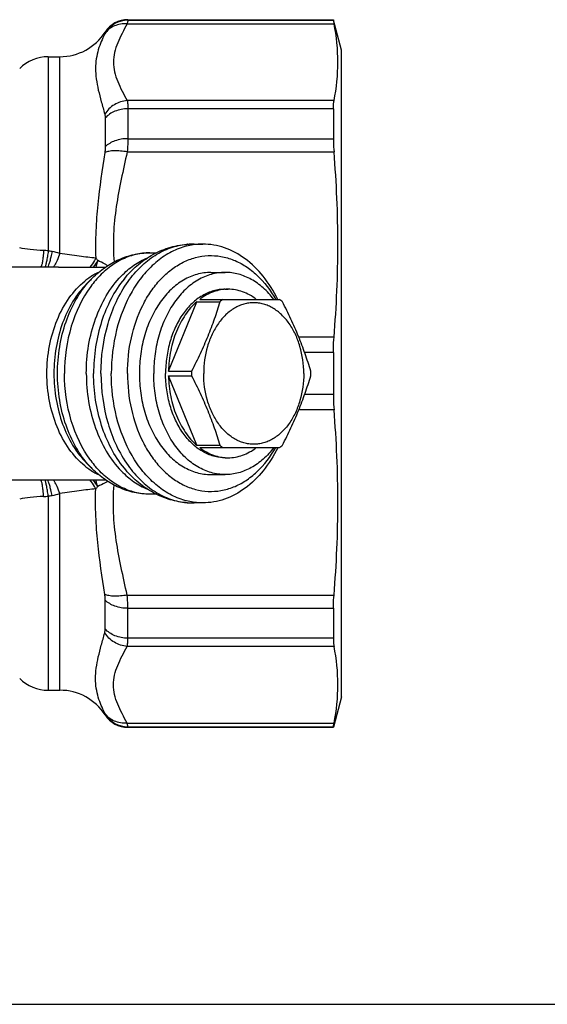
# Model space of a CAD drawing. Units: millimetres. Extents: x 0 to 420, y 0 to 297.
# Drawn here: x 171 to 210, y 0 to 73 of the extents above; entities that cross this region are included whole.
import ezdxf

# ---------------------------------------------------------------- set-up
doc = ezdxf.new("R2010")
doc.units = ezdxf.units.MM
doc.header["$LTSCALE"] = 23.1
doc.layers.get('0').update_dxf_attribs({"linetype": 'CONTINUOUS'})
doc.layers.add('A_STD', color=7, linetype='CONTINUOUS')

msp = doc.modelspace()

# ---------------------------------------------------------------- linework, layer by layer
at = {"color": 7, "linetype": 'Continuous'}
for p, q in [((178.879, 73.052), (194.13, 73.052)), ((178.879, 73.052), (178.879, 73.005)), ((194.13, 73.052), (194.13, 73.005)), ((178.828, 72.745), (194.174, 72.745)), ((178.879, 73.005), (194.13, 73.005)), ((194.732, 70.802), (194.141, 73.008)), ((177.198, 72.135), (177.198, 72.09)), ((172.975, 70.302), (173.835, 70.302)), ((172.975, 70.302), (172.975, 55.891)), ((173.835, 55.711), (173.835, 70.302)), ((194.732, 22.802), (194.732, 70.801)), ((194.174, 67.053), (178.828, 67.053)), ((177.198, 65.751), (177.198, 63.615)), ((194.13, 66.437), (178.879, 66.437)), ((178.879, 66.437), (178.879, 64.224)), ((194.13, 66.437), (194.13, 64.224)), ((178.879, 64.224), (194.13, 64.224)), ((178.828, 63.24), (194.174, 63.24)), ((183.316, 56.389), (183.243, 56.386)), ((183.316, 56.389), (183.434, 56.389)), ((180.506, 55.752), (180.985, 55.752)), ((173.732, 54.702), (165.493, 54.702)), ((173.733, 54.702), (177.233, 54.702)), ((185.038, 54.302), (186.098, 54.302)), ((175.835, 53.471), (175.834, 53.47)), ((176.255, 53.891), (175.835, 53.471)), ((176.254, 53.89), (176.255, 53.891)), ((178.618, 53.831), (178.618, 53.83)), ((186.098, 53.052), (186.31, 53.052)), ((181.893, 46.981), (183.992, 52.123)), ((183.992, 52.123), (185.712, 52.123)), ((184.211, 52.302), (190.129, 52.302)), ((194.174, 49.498), (191.562, 49.498)), ((194.13, 48.367), (191.992, 48.367)), ((194.13, 48.367), (194.13, 45.237)), ((181.893, 46.981), (183.612, 46.981)), ((181.893, 46.623), (183.612, 46.623)), ((183.992, 41.481), (181.893, 46.623)), ((194.13, 45.237), (191.992, 45.237)), ((194.174, 44.106), (191.562, 44.106)), ((183.992, 41.481), (185.712, 41.481)), ((184.211, 41.302), (190.129, 41.302)), ((186.098, 40.552), (186.31, 40.552)), ((175.834, 40.133), (176.255, 39.713)), ((178.618, 39.773), (178.618, 39.773)), ((165.493, 38.902), (177.23, 38.902)), ((173.732, 38.902), (173.736, 38.902)), ((173.737, 38.902), (173.737, 38.902)), ((185.038, 39.302), (186.098, 39.302)), ((172.975, 37.713), (172.975, 23.302)), ((173.835, 23.302), (173.835, 37.893)), ((180.988, 37.852), (180.506, 37.852)), ((183.316, 37.215), (183.241, 37.218)), ((183.316, 37.215), (183.434, 37.215)), ((184.437, 37.202), (183.79, 37.202)), ((177.198, 27.852), (177.198, 29.988)), ((178.828, 30.364), (194.174, 30.364)), ((178.879, 29.38), (194.13, 29.38)), ((178.879, 27.166), (178.879, 29.38)), ((194.13, 29.38), (194.13, 27.166)), ((194.13, 27.166), (178.879, 27.166)), ((194.174, 26.551), (178.828, 26.551)), ((172.975, 23.302), (173.835, 23.302)), ((194.732, 22.802), (194.13, 20.552)), ((177.198, 21.468), (177.198, 21.514)), ((178.828, 20.859), (194.174, 20.859)), ((178.879, 20.599), (194.13, 20.599)), ((178.879, 20.552), (178.879, 20.599)), ((178.879, 20.552), (194.13, 20.552)), ((194.13, 20.599), (194.13, 20.552)), ((0, 0), (420, 0))]:
    msp.add_line(p, q, dxfattribs=at)
for centre, radius, start, end in [((178.879, 71.052), 2, 90, 147.20283), ((178.878, 71.005), 2, 89.97745, 147.13965), ((173.835, 74.302), 4, 270, 327.20283), ((172.975, 67.302), 3, 90, 135), ((183.669, 51.603), 4.799, 94.2186, 95.09288), ((172.573, 53.86), 2.07, 78.78878, 88.61078), ((172.376, 50.879), 5.047, 79.82695, 83.18737), ((172.375, 50.87), 5.057, 73.21405, 79.83028), ((172.963, 52.541), 4.523, 35.61491, 38.70993), ((178.864, 49.771), 5.019, 120.03481, 124.97999), ((178.701, 50.048), 4.698, 115.07282, 119.9998), ((179.064, 49.488), 5.366, 124.99539, 128.95079), ((181.091, 49.056), 6.838, 135.01305, 137.39415), ((182.335, 48.689), 7.711, 139.45916, 143.68955), ((188.568, 48.848), 4.346, 127.36417, 131.09887), ((187.464, 48.814), 4.389, 48.91958, 52.61738), ((192.448, 46.802), 8.837, 178.83859, 180.00004), ((192.448, 46.802), 8.837, 179.99996, 181.16141), ((183.612, 46.802), 8.837, 359.99996, 1.16141), ((183.612, 46.802), 8.837, 358.83859, 0.00004), ((188.568, 44.756), 4.346, 228.90113, 232.63583), ((187.464, 44.79), 4.389, 307.38262, 311.08042), ((182.335, 44.915), 7.711, 216.31045, 220.54081), ((179.031, 44.072), 5.311, 231.02887, 235.02495), ((178.831, 43.78), 4.957, 234.98926, 239.99594), ((181.091, 44.548), 6.838, 222.60586, 224.98691), ((178.681, 43.518), 4.656, 239.97794, 244.93721), ((172.963, 41.063), 4.523, 321.29007, 324.38509), ((172.573, 39.743), 2.07, 271.38922, 281.21122), ((172.376, 42.724), 5.047, 276.81263, 280.17305), ((172.375, 42.734), 5.057, 280.16972, 286.78595), ((183.672, 43.026), 5.825, 265.15942, 265.76386), ((183.669, 42.001), 4.799, 264.88996, 265.78138), ((172.975, 26.302), 3, 225, 270), ((173.835, 19.302), 4, 32.79717, 90), ((178.878, 22.599), 2, 212.86035, 270.02255), ((178.879, 22.552), 2, 212.79717, 270)]:
    msp.add_arc(centre, radius, start, end, dxfattribs=at)
for major_axis, start_param, end_param in [((3.33, 9.343), 0.231824, 0.283931), ((-3.33, 9.343), -3.425523, -3.373416)]:
    msp.add_ellipse((181.971, 46.802), major_axis=major_axis, ratio=0.662379, start_param=start_param, end_param=end_param, dxfattribs=at)
for points, knots in [([(178.828, 72.745), (178.665, 72.758), (178.337, 72.745), (177.871, 72.608), (177.466, 72.359), (177.251, 72.129), (177.164, 72.003)], [0, 0, 0, 0, 0.258639, 0.511321, 0.757926, 1, 1, 1, 1]), ([(178.828, 72.745), (178.703, 72.51), (178.452, 72.047), (178.113, 71.347), (177.867, 70.633), (177.773, 69.899), (177.867, 69.165), (178.113, 68.45), (178.452, 67.75), (178.703, 67.287), (178.828, 67.053)], [0, 0, 0, 0, 0.130615, 0.258598, 0.381537, 0.499989, 0.618445, 0.741394, 0.869385, 1, 1, 1, 1]), ([(178.879, 73.005), (178.879, 72.995), (178.875, 72.967), (178.865, 72.914), (178.849, 72.837), (178.836, 72.778), (178.828, 72.745)], [0, 0, 0, 0, 0.111883, 0.316827, 0.613651, 1, 1, 1, 1]), ([(194.13, 73.005), (194.13, 72.995), (194.134, 72.967), (194.147, 72.881), (194.163, 72.804), (194.174, 72.745)], [0, 0, 0, 0, 0.112185, 0.317298, 1, 1, 1, 1]), ([(177.164, 72.003), (176.98, 71.621), (176.718, 71.021), (176.516, 70.148), (176.462, 69.419), (176.523, 68.638), (176.683, 67.814), (176.91, 66.946), (177.079, 66.354), (177.164, 66.049)], [0, 0, 0, 0, 0.206754, 0.31802, 0.435851, 0.562432, 0.699119, 0.845522, 1, 1, 1, 1]), ([(177.198, 72.09), (177.198, 72.08), (177.185, 72.05), (177.173, 72.022), (177.164, 72.003)], [0, 0, 0, 0, 0.327346, 1, 1, 1, 1]), ([(178.828, 67.053), (178.496, 67.027), (177.837, 66.813), (177.34, 66.331), (177.164, 66.049)], [0, 0, 0, 0, 0.501242, 1, 1, 1, 1]), ([(178.828, 67.053), (178.848, 66.965), (178.873, 66.76), (178.879, 66.554), (178.879, 66.437)], [0, 0, 0, 0, 0.435177, 1, 1, 1, 1]), ([(194.13, 66.437), (194.13, 66.554), (194.135, 66.759), (194.157, 66.965), (194.174, 67.053)], [0, 0, 0, 0, 0.565238, 1, 1, 1, 1]), ([(177.164, 66.049), (177.17, 66.028), (177.192, 65.93), (177.198, 65.829), (177.198, 65.751)], [0, 0, 0, 0, 0.22278, 1, 1, 1, 1]), ([(178.879, 66.437), (178.554, 66.437), (177.93, 66.327), (177.39, 65.974), (177.198, 65.751)], [0, 0, 0, 0, 0.525118, 1, 1, 1, 1]), ([(177.198, 63.615), (177.198, 63.582), (177.195, 63.441), (177.18, 63.3), (177.164, 63.194)], [0, 0, 0, 0, 0.234734, 1, 1, 1, 1]), ([(178.879, 64.224), (178.555, 64.224), (177.944, 64.129), (177.395, 63.818), (177.198, 63.615)], [0, 0, 0, 0, 0.533135, 1, 1, 1, 1]), ([(178.879, 64.224), (178.879, 64.148), (178.874, 63.82), (178.852, 63.492), (178.828, 63.24)], [0, 0, 0, 0, 0.229497, 1, 1, 1, 1]), ([(194.13, 64.224), (194.13, 64.148), (194.134, 63.82), (194.154, 63.492), (194.174, 63.24)], [0, 0, 0, 0, 0.229506, 1, 1, 1, 1]), ([(177.164, 63.194), (176.968, 61.916), (176.676, 59.984), (176.483, 57.368), (176.474, 56.038), (176.492, 55.369)], [0, 0, 0, 0, 0.493033, 0.744747, 1, 1, 1, 1]), ([(178.828, 63.24), (178.666, 63.271), (178.349, 63.316), (177.896, 63.333), (177.5, 63.299), (177.263, 63.237), (177.164, 63.194)], [0, 0, 0, 0, 0.294699, 0.568336, 0.806625, 1, 1, 1, 1]), ([(178.828, 63.24), (178.679, 62.567), (178.376, 61.224), (177.993, 59.194), (177.78, 57.139), (177.802, 55.762), (177.852, 55.077)], [0, 0, 0, 0, 0.250465, 0.500661, 0.750422, 1, 1, 1, 1]), ([(178.901, 53.634), (179.18, 54.023), (179.785, 54.737), (180.849, 55.59), (182.01, 56.165), (182.836, 56.347), (183.243, 56.383)], [0, 0, 0, 0, 0.271665, 0.526852, 0.768021, 1, 1, 1, 1]), ([(180.619, 55.559), (181.02, 55.792), (181.87, 56.174), (182.785, 56.352), (183.243, 56.386)], [0, 0, 0, 0, 0.502803, 1, 1, 1, 1]), ([(184.437, 56.402), (184.325, 56.402), (183.879, 56.386), (183.435, 56.308), (183.112, 56.217)], [0, 0, 0, 0, 0.248814, 1, 1, 1, 1]), ([(189.999, 52.304), (189.699, 52.91), (189.008, 54.023), (187.663, 55.354), (186.348, 56.072), (185.257, 56.355), (184.709, 56.402), (184.437, 56.402)], [0, 0, 0, 0, 0.27918, 0.536324, 0.773716, 0.887649, 1, 1, 1, 1]), ([(172.623, 55.93), (172.295, 55.938), (171.702, 55.973), (171.112, 56.059), (170.854, 56.119)], [0, 0, 0, 0, 0.552455, 1, 1, 1, 1]), ([(172.623, 55.93), (172.615, 55.775), (172.595, 55.496), (172.555, 55.168), (172.514, 54.958), (172.484, 54.844), (172.454, 54.764), (172.427, 54.723), (172.413, 54.711)], [0, 0, 0, 0, 0.371861, 0.674106, 0.792443, 0.886515, 0.955384, 1, 1, 1, 1]), ([(172.975, 55.891), (172.953, 55.748), (172.912, 55.487), (172.849, 55.141), (172.801, 54.908), (172.765, 54.775), (172.749, 54.728), (172.741, 54.709)], [0, 0, 0, 0, 0.359555, 0.657568, 0.87522, 0.949797, 1, 1, 1, 1]), ([(173.268, 55.847), (173.237, 55.713), (173.178, 55.465), (173.089, 55.133), (173.011, 54.885), (172.96, 54.749), (172.933, 54.701)], [0, 0, 0, 0, 0.346063, 0.638247, 0.859911, 1, 1, 1, 1]), ([(173.835, 55.711), (173.769, 55.537), (173.644, 55.231), (173.502, 54.933), (173.431, 54.809)], [0, 0, 0, 0, 0.566324, 1, 1, 1, 1]), ([(176.492, 55.369), (176.299, 55.383), (175.891, 55.426), (175.005, 55.537), (174.313, 55.639), (173.835, 55.711)], [0, 0, 0, 0, 0.216244, 0.459502, 1, 1, 1, 1]), ([(176.254, 53.89), (176.541, 54.177), (177.158, 54.7), (178.203, 55.295), (179.331, 55.667), (180.116, 55.752), (180.506, 55.752)], [0, 0, 0, 0, 0.255807, 0.506585, 0.754008, 1, 1, 1, 1]), ([(180.506, 55.752), (180.141, 55.752), (179.398, 55.66), (178.328, 55.253), (177.329, 54.594), (176.747, 54.019), (176.475, 53.701)], [0, 0, 0, 0, 0.235056, 0.4768, 0.730654, 1, 1, 1, 1]), ([(183.112, 56.217), (182.724, 56.108), (181.953, 55.788), (180.899, 55.051), (179.954, 54.074), (178.849, 52.455), (177.9, 50.008), (177.648, 47.888), (177.648, 46.802)], [0, 0, 0, 0, 0.104251, 0.213916, 0.330307, 0.453807, 0.719063, 1, 1, 1, 1]), ([(178.618, 53.83), (178.902, 54.177), (179.519, 54.817), (180.242, 55.339), (180.619, 55.559)], [0, 0, 0, 0, 0.506373, 1, 1, 1, 1]), ([(178.85, 46.802), (178.85, 47.691), (179.036, 49.433), (179.737, 51.476), (180.558, 52.888), (181.269, 53.785), (182.071, 54.52), (182.947, 55.074), (183.875, 55.432), (184.835, 55.582), (185.8, 55.52), (186.745, 55.249), (187.645, 54.775), (188.786, 53.872), (189.471, 52.964), (189.849, 52.303)], [0, 0, 0, 0, 0.149222, 0.291669, 0.358837, 0.422691, 0.483186, 0.540607, 0.595601, 0.64914, 0.702417, 0.756666, 0.812972, 0.872124, 1, 1, 1, 1]), ([(173.431, 54.809), (173.426, 54.799), (173.404, 54.762), (173.381, 54.726), (173.364, 54.7)], [0, 0, 0, 0, 0.272143, 1, 1, 1, 1]), ([(176.492, 55.369), (176.465, 55.308), (176.348, 55.071), (176.197, 54.851), (176.068, 54.701)], [0, 0, 0, 0, 0.251551, 1, 1, 1, 1]), ([(176.64, 55.174), (176.631, 55.133), (176.592, 54.972), (176.539, 54.815), (176.491, 54.701)], [0, 0, 0, 0, 0.254553, 1, 1, 1, 1]), ([(177.377, 54.801), (177.314, 54.839), (177.076, 54.978), (176.827, 55.099), (176.64, 55.174)], [0, 0, 0, 0, 0.266933, 1, 1, 1, 1]), ([(178.403, 54.041), (178.686, 54.332), (179.287, 54.851), (179.982, 55.24), (180.336, 55.387)], [0, 0, 0, 0, 0.514065, 1, 1, 1, 1]), ([(185.038, 54.302), (184.864, 54.302), (184.514, 54.277), (183.997, 54.168), (183.489, 53.988), (182.824, 53.65), (182.042, 53.049), (181.24, 52.105), (180.584, 50.962), (180.099, 49.665), (179.801, 48.261), (179.734, 47.291), (179.734, 46.802)], [0, 0, 0, 0, 0.051498, 0.103484, 0.156417, 0.210693, 0.324285, 0.445964, 0.575831, 0.712829, 0.855039, 1, 1, 1, 1]), ([(186.098, 54.302), (185.925, 54.302), (185.575, 54.277), (185.057, 54.168), (184.55, 53.988), (183.884, 53.65), (183.102, 53.049), (182.3, 52.105), (181.645, 50.962), (181.16, 49.665), (180.862, 48.261), (180.795, 47.291), (180.795, 46.802)], [0, 0, 0, 0, 0.051498, 0.103484, 0.156417, 0.210693, 0.324285, 0.445964, 0.575831, 0.712829, 0.85504, 1, 1, 1, 1]), ([(189.703, 52.303), (189.469, 52.61), (188.962, 53.167), (188.209, 53.711), (187.573, 54.017), (187.089, 54.181), (186.596, 54.28), (186.264, 54.302), (186.098, 54.302)], [0, 0, 0, 0, 0.271374, 0.525642, 0.647531, 0.766648, 0.883824, 1, 1, 1, 1]), ([(175.691, 39.943), (175.247, 40.301), (174.434, 41.199), (173.552, 42.85), (173.001, 44.76), (172.813, 46.802), (173.001, 48.844), (173.552, 50.753), (174.434, 52.405), (175.247, 53.302), (175.691, 53.661)], [0, 0, 0, 0, 0.11212, 0.234435, 0.364959, 0.5, 0.635041, 0.765565, 0.88788, 1, 1, 1, 1]), ([(175.834, 53.47), (175.028, 52.663), (174.11, 51.068), (173.502, 48.726), (173.339, 46.802), (173.502, 44.877), (174.11, 42.536), (175.028, 40.94), (175.834, 40.133)], [0, 0, 0, 0, 0.236137, 0.366212, 0.5, 0.633788, 0.763863, 1, 1, 1, 1]), ([(176.058, 39.918), (175.263, 40.782), (174.363, 42.434), (173.765, 44.839), (173.607, 46.802), (173.765, 48.765), (174.363, 51.17), (175.263, 52.821), (176.058, 53.685)], [0, 0, 0, 0, 0.237189, 0.366894, 0.5, 0.633106, 0.762811, 1, 1, 1, 1]), ([(175.796, 46.802), (175.796, 47.501), (175.91, 48.884), (176.56, 51.42), (177.541, 53.155), (178.403, 54.041)], [0, 0, 0, 0, 0.267142, 0.527034, 1, 1, 1, 1]), ([(178.618, 53.83), (177.86, 52.908), (177.006, 51.214), (176.438, 48.775), (176.339, 47.463), (176.339, 46.802)], [0, 0, 0, 0, 0.477223, 0.73561, 1, 1, 1, 1]), ([(176.882, 46.802), (176.882, 48.048), (177.208, 50.462), (178.228, 52.694), (178.901, 53.634)], [0, 0, 0, 0, 0.518749, 1, 1, 1, 1]), ([(176.121, 53.255), (175.474, 52.375), (174.491, 50.268), (174.178, 47.983), (174.178, 46.802)], [0, 0, 0, 0, 0.480553, 1, 1, 1, 1]), ([(186.098, 53.052), (185.953, 53.052), (185.662, 53.031), (185.231, 52.941), (184.808, 52.79), (184.253, 52.508), (183.602, 52.008), (182.933, 51.221), (182.387, 50.269), (181.983, 49.188), (181.735, 48.018), (181.679, 47.209), (181.679, 46.802)], [0, 0, 0, 0, 0.051498, 0.103484, 0.156417, 0.210693, 0.324285, 0.445964, 0.575831, 0.712829, 0.855039, 1, 1, 1, 1]), ([(186.31, 53.052), (186.128, 53.052), (185.759, 53.019), (185.218, 52.874), (184.694, 52.636), (184.368, 52.422), (184.211, 52.302)], [0, 0, 0, 0, 0.241508, 0.486616, 0.738599, 1, 1, 1, 1]), ([(188.409, 52.302), (188.252, 52.422), (187.927, 52.636), (187.403, 52.874), (186.861, 53.019), (186.493, 53.052), (186.31, 53.052)], [0, 0, 0, 0, 0.261401, 0.513384, 0.758492, 1, 1, 1, 1]), ([(183.992, 52.123), (183.669, 51.841), (183.233, 51.336), (182.77, 50.569), (182.363, 49.698), (182.011, 48.498), (181.903, 47.492), (181.893, 46.981)], [0, 0, 0, 0, 0.225711, 0.346039, 0.470821, 0.730963, 1, 1, 1, 1]), ([(185.712, 52.123), (185.581, 51.692), (185.3, 50.827), (184.812, 49.539), (184.247, 48.252), (183.83, 47.405), (183.612, 46.981)], [0, 0, 0, 0, 0.242635, 0.490361, 0.743173, 1, 1, 1, 1]), ([(191.932, 46.802), (191.932, 47.478), (191.796, 48.487), (191.337, 49.714), (190.878, 50.514), (190.317, 51.175), (189.769, 51.595), (189.303, 51.832), (188.948, 51.958), (188.586, 52.035), (188.22, 52.06), (187.853, 52.035), (187.491, 51.958), (187.136, 51.832), (186.67, 51.595), (186.122, 51.175), (185.561, 50.514), (185.102, 49.714), (184.643, 48.487), (184.507, 47.478), (184.507, 46.802)], [0, 0, 0, 0, 0.143328, 0.211877, 0.276857, 0.337741, 0.394577, 0.421735, 0.44822, 0.474233, 0.5, 0.525767, 0.55178, 0.578265, 0.605423, 0.662259, 0.723143, 0.788123, 0.856672, 1, 1, 1, 1]), ([(192.448, 46.981), (192.317, 47.411), (192.036, 48.276), (191.548, 49.565), (190.983, 50.851), (190.566, 51.699), (190.349, 52.123)], [0, 0, 0, 0, 0.242635, 0.490361, 0.743173, 1, 1, 1, 1]), ([(194.13, 48.367), (194.13, 48.464), (194.133, 48.841), (194.151, 49.218), (194.174, 49.498)], [0, 0, 0, 0, 0.256321, 1, 1, 1, 1]), ([(176.121, 40.349), (175.474, 41.229), (174.491, 43.335), (174.178, 45.621), (174.178, 46.802)], [0, 0, 0, 0, 0.480553, 1, 1, 1, 1]), ([(175.796, 46.802), (175.796, 46.103), (175.91, 44.72), (176.56, 42.183), (177.541, 40.449), (178.403, 39.562)], [0, 0, 0, 0, 0.26714, 0.527032, 1, 1, 1, 1]), ([(178.618, 39.773), (177.86, 40.696), (177.006, 42.389), (176.438, 44.829), (176.339, 46.14), (176.339, 46.802)], [0, 0, 0, 0, 0.477225, 0.735611, 1, 1, 1, 1]), ([(176.882, 46.802), (176.882, 45.556), (177.208, 43.142), (178.227, 40.91), (178.901, 39.97)], [0, 0, 0, 0, 0.518747, 1, 1, 1, 1]), ([(183.112, 37.386), (182.724, 37.495), (181.953, 37.816), (180.899, 38.553), (179.954, 39.529), (178.849, 41.148), (177.9, 43.596), (177.648, 45.716), (177.648, 46.802)], [0, 0, 0, 0, 0.104251, 0.213916, 0.330307, 0.453807, 0.719063, 1, 1, 1, 1]), ([(178.85, 46.802), (178.85, 45.913), (179.036, 44.17), (179.737, 42.128), (180.558, 40.716), (181.269, 39.818), (182.071, 39.084), (182.947, 38.53), (183.875, 38.172), (184.835, 38.021), (185.8, 38.083), (186.745, 38.355), (187.645, 38.829), (188.786, 39.732), (189.471, 40.639), (189.849, 41.301)], [0, 0, 0, 0, 0.149222, 0.291669, 0.358837, 0.422691, 0.483186, 0.540607, 0.595601, 0.64914, 0.702417, 0.756666, 0.812972, 0.872124, 1, 1, 1, 1]), ([(179.734, 46.802), (179.734, 46.313), (179.801, 45.343), (180.099, 43.939), (180.584, 42.641), (181.24, 41.499), (182.042, 40.554), (182.824, 39.954), (183.489, 39.616), (183.997, 39.435), (184.514, 39.326), (184.864, 39.302), (185.038, 39.302)], [0, 0, 0, 0, 0.144961, 0.287171, 0.424169, 0.554036, 0.675715, 0.789307, 0.843583, 0.896516, 0.948502, 1, 1, 1, 1]), ([(186.098, 39.302), (185.925, 39.302), (185.575, 39.326), (185.057, 39.435), (184.55, 39.616), (183.884, 39.954), (183.102, 40.554), (182.3, 41.499), (181.645, 42.641), (181.16, 43.939), (180.862, 45.343), (180.795, 46.313), (180.795, 46.802)], [0, 0, 0, 0, 0.051498, 0.103484, 0.156417, 0.210693, 0.324285, 0.445964, 0.575831, 0.712829, 0.85504, 1, 1, 1, 1]), ([(186.098, 40.552), (185.953, 40.552), (185.662, 40.572), (185.231, 40.663), (184.808, 40.814), (184.253, 41.095), (183.602, 41.596), (182.933, 42.383), (182.387, 43.335), (181.983, 44.416), (181.735, 45.586), (181.679, 46.394), (181.679, 46.802)], [0, 0, 0, 0, 0.051498, 0.103484, 0.156417, 0.210693, 0.324285, 0.445964, 0.575831, 0.712829, 0.855039, 1, 1, 1, 1]), ([(191.932, 46.802), (191.932, 46.126), (191.796, 45.117), (191.337, 43.89), (190.878, 43.09), (190.317, 42.429), (189.769, 42.008), (189.303, 41.772), (188.948, 41.645), (188.586, 41.569), (188.22, 41.543), (187.853, 41.569), (187.491, 41.645), (187.136, 41.772), (186.67, 42.008), (186.122, 42.429), (185.561, 43.09), (185.102, 43.89), (184.643, 45.117), (184.507, 46.126), (184.507, 46.802)], [0, 0, 0, 0, 0.143328, 0.211877, 0.276857, 0.337741, 0.394577, 0.421735, 0.44822, 0.474233, 0.5, 0.525767, 0.55178, 0.578265, 0.605423, 0.662259, 0.723143, 0.788123, 0.856672, 1, 1, 1, 1]), ([(181.893, 46.623), (181.903, 46.112), (182.011, 45.106), (182.363, 43.906), (182.77, 43.034), (183.233, 42.267), (183.669, 41.763), (183.992, 41.481)], [0, 0, 0, 0, 0.269037, 0.529179, 0.653961, 0.774289, 1, 1, 1, 1]), ([(183.612, 46.623), (183.83, 46.199), (184.247, 45.351), (184.812, 44.065), (185.3, 42.776), (185.581, 41.911), (185.712, 41.481)], [0, 0, 0, 0, 0.256827, 0.509639, 0.757365, 1, 1, 1, 1]), ([(190.349, 41.481), (190.566, 41.905), (190.983, 42.752), (191.548, 44.039), (192.036, 45.327), (192.317, 46.192), (192.448, 46.623)], [0, 0, 0, 0, 0.256827, 0.509639, 0.757365, 1, 1, 1, 1]), ([(194.13, 45.237), (194.13, 45.14), (194.133, 44.763), (194.151, 44.385), (194.174, 44.106)], [0, 0, 0, 0, 0.256321, 1, 1, 1, 1]), ([(184.211, 41.302), (184.368, 41.182), (184.694, 40.968), (185.218, 40.729), (185.759, 40.584), (186.128, 40.552), (186.31, 40.552)], [0, 0, 0, 0, 0.261401, 0.513384, 0.758492, 1, 1, 1, 1]), ([(189.999, 41.299), (189.699, 40.693), (189.008, 39.581), (187.663, 38.249), (186.348, 37.531), (185.257, 37.249), (184.709, 37.202), (184.437, 37.202)], [0, 0, 0, 0, 0.27918, 0.536324, 0.773716, 0.887649, 1, 1, 1, 1]), ([(189.703, 41.301), (189.469, 40.994), (188.962, 40.437), (188.209, 39.892), (187.573, 39.586), (187.089, 39.423), (186.596, 39.324), (186.264, 39.302), (186.098, 39.302)], [0, 0, 0, 0, 0.271374, 0.525642, 0.647531, 0.766648, 0.883824, 1, 1, 1, 1]), ([(186.31, 40.552), (186.493, 40.552), (186.861, 40.584), (187.403, 40.729), (187.927, 40.968), (188.252, 41.182), (188.409, 41.302)], [0, 0, 0, 0, 0.241508, 0.486616, 0.738599, 1, 1, 1, 1]), ([(180.506, 37.852), (180.116, 37.852), (179.331, 37.936), (178.203, 38.309), (177.158, 38.904), (176.541, 39.426), (176.254, 39.713)], [0, 0, 0, 0, 0.245985, 0.493391, 0.744182, 1, 1, 1, 1]), ([(180.506, 37.852), (180.141, 37.852), (179.398, 37.944), (178.328, 38.351), (177.329, 39.01), (176.747, 39.585), (176.475, 39.903)], [0, 0, 0, 0, 0.235056, 0.4768, 0.730654, 1, 1, 1, 1]), ([(178.403, 39.562), (178.686, 39.272), (179.286, 38.754), (179.979, 38.365), (180.333, 38.218)], [0, 0, 0, 0, 0.514049, 1, 1, 1, 1]), ([(180.622, 38.043), (180.244, 38.263), (179.521, 38.785), (178.902, 39.427), (178.618, 39.773)], [0, 0, 0, 0, 0.493619, 1, 1, 1, 1]), ([(178.901, 39.97), (179.18, 39.581), (179.784, 38.867), (180.848, 38.014), (182.009, 37.439), (182.834, 37.257), (183.242, 37.221)], [0, 0, 0, 0, 0.271662, 0.52685, 0.768021, 1, 1, 1, 1]), ([(172.623, 37.674), (172.615, 37.828), (172.595, 38.108), (172.555, 38.436), (172.514, 38.646), (172.484, 38.759), (172.454, 38.84), (172.427, 38.881), (172.413, 38.892)], [0, 0, 0, 0, 0.371861, 0.674106, 0.792443, 0.886515, 0.955384, 1, 1, 1, 1]), ([(172.975, 37.713), (172.953, 37.856), (172.912, 38.117), (172.849, 38.463), (172.801, 38.695), (172.765, 38.828), (172.749, 38.876), (172.741, 38.894)], [0, 0, 0, 0, 0.359555, 0.657568, 0.87522, 0.949797, 1, 1, 1, 1]), ([(173.268, 37.757), (173.237, 37.891), (173.178, 38.139), (173.089, 38.47), (173.011, 38.719), (172.96, 38.854), (172.933, 38.903)], [0, 0, 0, 0, 0.346063, 0.638247, 0.859911, 1, 1, 1, 1]), ([(173.431, 38.794), (173.426, 38.804), (173.404, 38.841), (173.381, 38.878), (173.364, 38.904)], [0, 0, 0, 0, 0.272143, 1, 1, 1, 1]), ([(173.835, 37.893), (173.769, 38.067), (173.644, 38.372), (173.502, 38.67), (173.431, 38.794)], [0, 0, 0, 0, 0.566324, 1, 1, 1, 1]), ([(176.492, 38.235), (176.465, 38.295), (176.348, 38.532), (176.197, 38.753), (176.068, 38.903)], [0, 0, 0, 0, 0.251551, 1, 1, 1, 1]), ([(176.64, 38.429), (176.631, 38.47), (176.592, 38.631), (176.539, 38.789), (176.491, 38.903)], [0, 0, 0, 0, 0.254553, 1, 1, 1, 1]), ([(177.379, 38.804), (177.316, 38.766), (177.077, 38.626), (176.827, 38.505), (176.64, 38.429)], [0, 0, 0, 0, 0.26695, 1, 1, 1, 1]), ([(176.492, 38.235), (176.299, 38.22), (175.891, 38.178), (175.005, 38.066), (174.313, 37.965), (173.835, 37.893)], [0, 0, 0, 0, 0.216244, 0.459502, 1, 1, 1, 1]), ([(177.164, 30.41), (176.968, 31.687), (176.676, 33.62), (176.483, 36.236), (176.474, 37.566), (176.492, 38.235)], [0, 0, 0, 0, 0.493033, 0.744747, 1, 1, 1, 1]), ([(178.828, 30.364), (178.679, 31.036), (178.376, 32.38), (177.993, 34.41), (177.78, 36.465), (177.802, 37.843), (177.852, 38.528)], [0, 0, 0, 0, 0.250465, 0.500661, 0.750422, 1, 1, 1, 1]), ([(183.18, 37.223), (182.734, 37.26), (181.842, 37.441), (181.014, 37.815), (180.622, 38.043)], [0, 0, 0, 0, 0.496994, 1, 1, 1, 1]), ([(172.623, 37.674), (172.295, 37.666), (171.702, 37.631), (171.112, 37.545), (170.854, 37.484)], [0, 0, 0, 0, 0.552455, 1, 1, 1, 1]), ([(184.437, 37.202), (184.325, 37.202), (183.879, 37.217), (183.435, 37.295), (183.112, 37.386)], [0, 0, 0, 0, 0.248814, 1, 1, 1, 1]), ([(177.198, 29.988), (177.198, 30.022), (177.195, 30.163), (177.18, 30.303), (177.164, 30.41)], [0, 0, 0, 0, 0.234734, 1, 1, 1, 1]), ([(178.828, 30.364), (178.666, 30.333), (178.349, 30.288), (177.896, 30.27), (177.5, 30.304), (177.263, 30.366), (177.164, 30.41)], [0, 0, 0, 0, 0.294699, 0.568336, 0.806625, 1, 1, 1, 1]), ([(178.879, 29.38), (178.555, 29.38), (177.944, 29.474), (177.395, 29.785), (177.198, 29.988)], [0, 0, 0, 0, 0.533135, 1, 1, 1, 1]), ([(178.879, 29.38), (178.879, 29.455), (178.874, 29.784), (178.852, 30.112), (178.828, 30.364)], [0, 0, 0, 0, 0.229497, 1, 1, 1, 1]), ([(194.13, 29.38), (194.13, 29.455), (194.134, 29.784), (194.154, 30.112), (194.174, 30.364)], [0, 0, 0, 0, 0.229506, 1, 1, 1, 1]), ([(177.164, 27.554), (177.17, 27.576), (177.192, 27.674), (177.198, 27.774), (177.198, 27.852)], [0, 0, 0, 0, 0.22278, 1, 1, 1, 1]), ([(178.879, 27.166), (178.554, 27.166), (177.93, 27.276), (177.39, 27.63), (177.198, 27.852)], [0, 0, 0, 0, 0.525118, 1, 1, 1, 1]), ([(177.164, 21.601), (176.98, 21.982), (176.718, 22.583), (176.516, 23.455), (176.462, 24.185), (176.523, 24.965), (176.683, 25.79), (176.91, 26.657), (177.079, 27.25), (177.164, 27.554)], [0, 0, 0, 0, 0.206754, 0.31802, 0.435851, 0.562432, 0.699119, 0.845522, 1, 1, 1, 1]), ([(178.828, 26.551), (178.496, 26.577), (177.837, 26.79), (177.34, 27.273), (177.164, 27.554)], [0, 0, 0, 0, 0.501242, 1, 1, 1, 1]), ([(178.828, 26.551), (178.848, 26.638), (178.873, 26.844), (178.879, 27.05), (178.879, 27.166)], [0, 0, 0, 0, 0.435177, 1, 1, 1, 1]), ([(194.13, 27.166), (194.13, 27.05), (194.135, 26.844), (194.157, 26.639), (194.174, 26.551)], [0, 0, 0, 0, 0.565238, 1, 1, 1, 1]), ([(178.828, 20.859), (178.703, 21.093), (178.452, 21.556), (178.113, 22.256), (177.867, 22.971), (177.773, 23.705), (177.867, 24.439), (178.113, 25.153), (178.452, 25.853), (178.703, 26.316), (178.828, 26.551)], [0, 0, 0, 0, 0.130615, 0.258598, 0.381537, 0.499989, 0.618445, 0.741394, 0.869385, 1, 1, 1, 1]), ([(177.198, 21.514), (177.198, 21.524), (177.185, 21.554), (177.173, 21.582), (177.164, 21.601)], [0, 0, 0, 0, 0.327346, 1, 1, 1, 1]), ([(178.828, 20.859), (178.665, 20.846), (178.337, 20.859), (177.871, 20.996), (177.466, 21.244), (177.251, 21.475), (177.164, 21.601)], [0, 0, 0, 0, 0.258639, 0.511321, 0.757926, 1, 1, 1, 1]), ([(178.879, 20.599), (178.879, 20.608), (178.875, 20.636), (178.865, 20.69), (178.849, 20.766), (178.836, 20.825), (178.828, 20.859)], [0, 0, 0, 0, 0.111883, 0.316827, 0.613651, 1, 1, 1, 1]), ([(194.13, 20.599), (194.13, 20.608), (194.134, 20.636), (194.147, 20.723), (194.163, 20.8), (194.174, 20.859)], [0, 0, 0, 0, 0.112185, 0.317298, 1, 1, 1, 1])]:
    msp.add_open_spline(points, degree=3, knots=knots, dxfattribs=at)
for points in [[(194.174, 67.053), (194.361, 67.988), (194.568, 69.899), (194.361, 71.81), (194.174, 72.745)], [(194.174, 49.498), (194.363, 51.782), (194.566, 56.369), (194.363, 60.955), (194.174, 63.24)], [(176.64, 55.174), (176.546, 55.008), (176.438, 54.848), (176.317, 54.701)], [(194.174, 30.364), (194.363, 32.648), (194.566, 37.235), (194.363, 41.821), (194.174, 44.106)], [(176.64, 38.429), (176.546, 38.596), (176.438, 38.756), (176.317, 38.903)], [(194.174, 20.859), (194.361, 21.794), (194.568, 23.705), (194.361, 25.616), (194.174, 26.551)]]:
    msp.add_open_spline(points, degree=3, dxfattribs=at)
at = {"layer": 'A_STD', "color": 7, "linetype": 'Continuous'}
msp.add_line((183.79, 56.402), (184.437, 56.402), dxfattribs=at)

doc.saveas('drawing.dxf')
